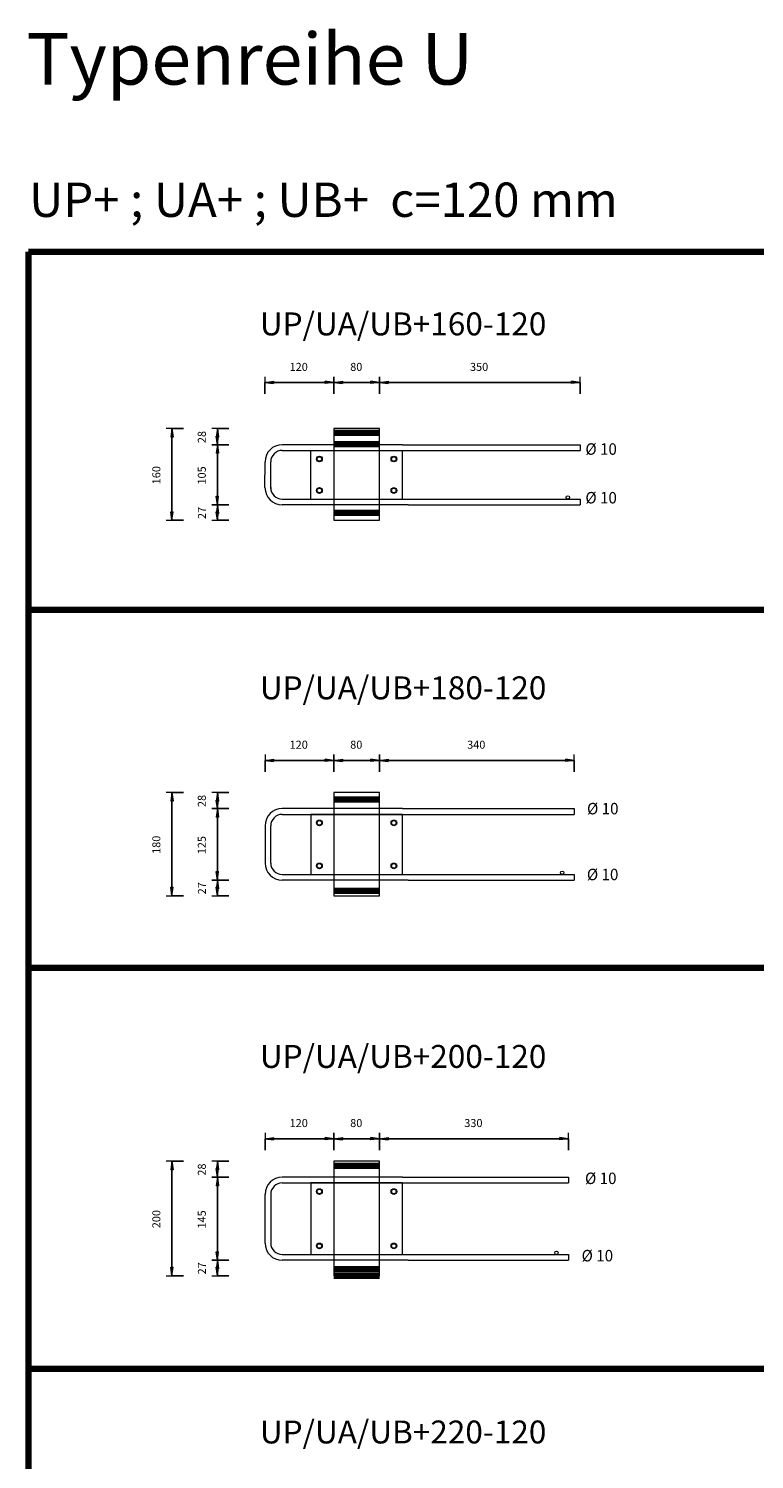
# Model space of a CAD drawing. Units: metres. Extents: x 120.1 to 143.5, y -23.7 to -1.3.
# Drawn here: x 126.3 to 127.6, y -16.3 to -13.8 of the extents above; entities that cross this region are included whole.
import ezdxf

# ---------------------------------------------------------------- set-up
doc = ezdxf.new("R2010")
doc.units = ezdxf.units.M
doc.header["$PDMODE"] = 65
doc.linetypes.add('AUSGEZOGEN', pattern=[0])
doc.linetypes.add('PUNKT2_S9', pattern=[0.07, 0.03, -0.02, 0, -0.02])
doc.layers.add('Einbauteile Kragplatten', color=252, linetype='PUNKT2_S9', lineweight=13)
doc.styles.add('ARIAL', font='ARIAL.TTF')
doc.dimstyles.new('DIMSTYLE_3', dxfattribs={"dimtxt": 0.014, "dimasz": 0.02, "dimexe": 0, "dimexo": 0, "dimgap": 0.007, "dimtad": 2, "dimdec": 0, "dimlfac": 1000, "dimrnd": 5, "dimzin": 12, "dimdsep": 46, "dimtxsty": 'ARIAL', "dimblk1": 'ALL_ML_PFEIL', "dimblk2": 'ALL_ML_PFEIL', "dimsah": 1, "dimcen": 0, "dimclrd": 7, "dimclre": 7, "dimclrt": 7, "dimadec": 0, "dimazin": 0, "dimtfac": 1, "dimtdec": 0, "dimtix": 1, "dimtmove": 2, "dimatfit": 3, "dimfxl": 0, "dimtzin": 0, "dimlwd": 0, "dimlwe": 13, "dimarcsym": 0})
doc.dimstyles.new('DIMSTYLE_5', dxfattribs={"dimtxt": 0.014, "dimasz": 0.02, "dimexe": 0, "dimexo": 0, "dimgap": 0.007, "dimtad": 2, "dimdec": 0, "dimlfac": 1000, "dimrnd": 1, "dimzin": 12, "dimdsep": 46, "dimtxsty": 'ARIAL', "dimblk1": 'ALL_ML_PFEIL', "dimblk2": 'ALL_ML_PFEIL', "dimsah": 1, "dimcen": 0, "dimclrd": 7, "dimclre": 7, "dimclrt": 7, "dimadec": 0, "dimazin": 0, "dimtfac": 1, "dimtdec": 0, "dimtix": 1, "dimtmove": 2, "dimatfit": 3, "dimfxl": 0, "dimtzin": 0, "dimlwd": 0, "dimlwe": 13, "dimarcsym": 0})
doc.dimstyles.new('DIMSTYLE_7', dxfattribs={"dimtxt": 0.014, "dimasz": 0.02, "dimexe": 0, "dimexo": 0, "dimgap": 0.007, "dimtad": 2, "dimdec": 0, "dimlfac": 1000, "dimrnd": 1, "dimzin": 12, "dimdsep": 46, "dimtxsty": 'ARIAL', "dimblk1": 'ALL_ML_PFEIL', "dimblk2": 'ALL_ML_PFEIL', "dimsah": 1, "dimcen": 0, "dimclrd": 7, "dimclre": 7, "dimclrt": 7, "dimadec": 0, "dimazin": 0, "dimtfac": 1, "dimtdec": 0, "dimtix": 1, "dimtmove": 2, "dimatfit": 3, "dimfxl": 0, "dimtvp": 1.2, "dimtzin": 0, "dimlwd": 0, "dimlwe": 13, "dimarcsym": 0})
pattern_1 = [(0, (0, 0), (0, 0.04), []), (0, (2e-18, 0.02), (0, 0.04), [])]

# ---------------------------------------------------------------- blocks, each defined once
blk = doc.blocks.new('ALL_ML_PFEIL')
at = {"color": 0, "linetype": 'ByBlock', "lineweight": -2}
for p, q in [((-1, 0), (0, 0)), ((0, 0), (-0.75, 0.1)), ((-0.75, -0.1), (-0.75, 0.1)), ((0, 0), (-0.75, -0.1)), ((0, -0.5), (0, 0.5))]:
    blk.add_line(p, q, dxfattribs=at)
blk = doc.blocks.new('*D1496')
at = {"layer": 'DEFPOINTS', "color": 7, "linetype": 'AUSGEZOGEN', "lineweight": 13, "transparency": 33554687}
for p in [(126.8108, -14.6658), (126.6152, -14.6928), (126.8184, -14.6928)]:
    blk.add_point(p, dxfattribs=at)
at = {"layer": 'Einbauteile Kragplatten', "color": 7, "linetype": 'AUSGEZOGEN', "lineweight": -2, "transparency": 33554687}
for p, q in [((126.6352, -14.6658), (126.6152, -14.6658)), ((126.6152, -14.6928), (126.6152, -14.6658)), ((126.6352, -14.6928), (126.6152, -14.6928))]:
    blk.add_line(p, q, dxfattribs=at)
at = {"layer": 'Einbauteile Kragplatten', "color": 7, "linetype": 'AUSGEZOGEN', "lineweight": 13, "transparency": 33554687, "xscale": 0.02, "yscale": 0.02, "zscale": 0.02}
for p, rotation in [((126.6152, -14.6658), 90), ((126.6152, -14.6928), 270)]:
    blk.add_blockref('ALL_ML_PFEIL', p, dxfattribs=dict(at, rotation=rotation))
at = {"layer": 'Einbauteile Kragplatten', "color": 7, "linetype": 'AUSGEZOGEN', "lineweight": 13, "transparency": 33554687, "insert": (126.5882, -14.68), "char_height": 0.014, "width": 0.028, "attachment_point": 5, "rotation": 90, "style": 'ARIAL'}
blk.add_mtext('\\A1;{27}', dxfattribs=at)
blk = doc.blocks.new('*D1497')
at = {"layer": 'DEFPOINTS', "color": 7, "linetype": 'AUSGEZOGEN', "lineweight": 13, "transparency": 33554687}
for p in [(126.8124, -14.5608), (126.6152, -14.6658), (126.8108, -14.6658)]:
    blk.add_point(p, dxfattribs=at)
at = {"layer": 'Einbauteile Kragplatten', "color": 7, "linetype": 'AUSGEZOGEN', "lineweight": -2, "transparency": 33554687}
for p, q in [((126.6352, -14.5608), (126.6152, -14.5608)), ((126.6152, -14.6658), (126.6152, -14.5608)), ((126.6352, -14.6658), (126.6152, -14.6658))]:
    blk.add_line(p, q, dxfattribs=at)
at = {"layer": 'Einbauteile Kragplatten', "color": 7, "linetype": 'AUSGEZOGEN', "lineweight": 13, "transparency": 33554687, "xscale": 0.02, "yscale": 0.02, "zscale": 0.02}
for p, rotation in [((126.6152, -14.5608), 90), ((126.6152, -14.6658), 270)]:
    blk.add_blockref('ALL_ML_PFEIL', p, dxfattribs=dict(at, rotation=rotation))
at = {"layer": 'Einbauteile Kragplatten', "color": 7, "linetype": 'AUSGEZOGEN', "lineweight": 13, "transparency": 33554687, "insert": (126.588, -14.6145), "char_height": 0.014, "width": 0.042, "attachment_point": 5, "rotation": 90, "style": 'ARIAL'}
blk.add_mtext('\\A1;{105}', dxfattribs=at)
blk = doc.blocks.new('*D1498')
at = {"layer": 'DEFPOINTS', "color": 7, "linetype": 'AUSGEZOGEN', "lineweight": 13, "transparency": 33554687}
for p in [(126.8184, -14.5328), (126.6152, -14.5608), (126.8124, -14.5608)]:
    blk.add_point(p, dxfattribs=at)
at = {"layer": 'Einbauteile Kragplatten', "color": 7, "linetype": 'AUSGEZOGEN', "lineweight": -2, "transparency": 33554687}
for p, q in [((126.6352, -14.5328), (126.6152, -14.5328)), ((126.6152, -14.5608), (126.6152, -14.5328)), ((126.6352, -14.5608), (126.6152, -14.5608))]:
    blk.add_line(p, q, dxfattribs=at)
at = {"layer": 'Einbauteile Kragplatten', "color": 7, "linetype": 'AUSGEZOGEN', "lineweight": 13, "transparency": 33554687, "xscale": 0.02, "yscale": 0.02, "zscale": 0.02}
for p, rotation in [((126.6152, -14.5328), 90), ((126.6152, -14.5608), 270)]:
    blk.add_blockref('ALL_ML_PFEIL', p, dxfattribs=dict(at, rotation=rotation))
at = {"layer": 'Einbauteile Kragplatten', "color": 7, "linetype": 'AUSGEZOGEN', "lineweight": 13, "transparency": 33554687, "insert": (126.588, -14.5475), "char_height": 0.014, "width": 0.028, "attachment_point": 5, "rotation": 90, "style": 'ARIAL'}
blk.add_mtext('\\A1;{28}', dxfattribs=at)
blk = doc.blocks.new('*D1499')
at = {"layer": 'DEFPOINTS', "color": 7, "linetype": 'AUSGEZOGEN', "lineweight": 13, "transparency": 33554687}
for p in [(126.8184, -14.5328), (126.5358, -14.6928), (126.8184, -14.6928)]:
    blk.add_point(p, dxfattribs=at)
at = {"layer": 'Einbauteile Kragplatten', "color": 7, "linetype": 'AUSGEZOGEN', "lineweight": -2, "transparency": 33554687}
for p, q in [((126.5558, -14.5328), (126.5358, -14.5328)), ((126.5358, -14.6928), (126.5358, -14.5328)), ((126.5558, -14.6928), (126.5358, -14.6928))]:
    blk.add_line(p, q, dxfattribs=at)
at = {"layer": 'Einbauteile Kragplatten', "color": 7, "linetype": 'AUSGEZOGEN', "lineweight": 13, "transparency": 33554687, "xscale": 0.02, "yscale": 0.02, "zscale": 0.02}
for p, rotation in [((126.5358, -14.5328), 90), ((126.5358, -14.6928), 270)]:
    blk.add_blockref('ALL_ML_PFEIL', p, dxfattribs=dict(at, rotation=rotation))
at = {"layer": 'Einbauteile Kragplatten', "color": 7, "linetype": 'AUSGEZOGEN', "lineweight": 13, "transparency": 33554687, "insert": (126.5086, -14.614), "char_height": 0.014, "width": 0.042, "attachment_point": 5, "rotation": 90, "style": 'ARIAL'}
blk.add_mtext('\\A1;{160}', dxfattribs=at)
blk = doc.blocks.new('*D1531')
at = {"layer": 'DEFPOINTS', "color": 7, "linetype": 'AUSGEZOGEN', "lineweight": 13, "transparency": 33554687}
for p in [(126.7991, -15.3212), (126.6152, -15.3482), (126.8184, -15.3482)]:
    blk.add_point(p, dxfattribs=at)
at = {"layer": 'Einbauteile Kragplatten', "color": 7, "linetype": 'AUSGEZOGEN', "lineweight": -2, "transparency": 33554687}
for p, q in [((126.6352, -15.3212), (126.6152, -15.3212)), ((126.6152, -15.3482), (126.6152, -15.3212)), ((126.6352, -15.3482), (126.6152, -15.3482))]:
    blk.add_line(p, q, dxfattribs=at)
at = {"layer": 'Einbauteile Kragplatten', "color": 7, "linetype": 'AUSGEZOGEN', "lineweight": 13, "transparency": 33554687, "xscale": 0.02, "yscale": 0.02, "zscale": 0.02}
for p, rotation in [((126.6152, -15.3212), 90), ((126.6152, -15.3482), 270)]:
    blk.add_blockref('ALL_ML_PFEIL', p, dxfattribs=dict(at, rotation=rotation))
at = {"layer": 'Einbauteile Kragplatten', "color": 7, "linetype": 'AUSGEZOGEN', "lineweight": 13, "transparency": 33554687, "insert": (126.5882, -15.3353), "char_height": 0.014, "width": 0.028, "attachment_point": 5, "rotation": 90, "style": 'ARIAL'}
blk.add_mtext('\\A1;{27}', dxfattribs=at)
blk = doc.blocks.new('*D1532')
at = {"layer": 'DEFPOINTS', "color": 7, "linetype": 'AUSGEZOGEN', "lineweight": 13, "transparency": 33554687}
for p in [(126.8184, -15.1962), (126.6152, -15.3212), (126.7991, -15.3212)]:
    blk.add_point(p, dxfattribs=at)
at = {"layer": 'Einbauteile Kragplatten', "color": 7, "linetype": 'AUSGEZOGEN', "lineweight": -2, "transparency": 33554687}
for p, q in [((126.6352, -15.1962), (126.6152, -15.1962)), ((126.6152, -15.3212), (126.6152, -15.1962)), ((126.6352, -15.3212), (126.6152, -15.3212))]:
    blk.add_line(p, q, dxfattribs=at)
at = {"layer": 'Einbauteile Kragplatten', "color": 7, "linetype": 'AUSGEZOGEN', "lineweight": 13, "transparency": 33554687, "xscale": 0.02, "yscale": 0.02, "zscale": 0.02}
for p, rotation in [((126.6152, -15.1962), 90), ((126.6152, -15.3212), 270)]:
    blk.add_blockref('ALL_ML_PFEIL', p, dxfattribs=dict(at, rotation=rotation))
at = {"layer": 'Einbauteile Kragplatten', "color": 7, "linetype": 'AUSGEZOGEN', "lineweight": 13, "transparency": 33554687, "insert": (126.588, -15.2599), "char_height": 0.014, "width": 0.042, "attachment_point": 5, "rotation": 90, "style": 'ARIAL'}
blk.add_mtext('\\A1;{125}', dxfattribs=at)
blk = doc.blocks.new('*D1533')
at = {"layer": 'DEFPOINTS', "color": 7, "linetype": 'AUSGEZOGEN', "lineweight": 13, "transparency": 33554687}
for p in [(126.8184, -15.1682), (126.6152, -15.1962), (126.8184, -15.1962)]:
    blk.add_point(p, dxfattribs=at)
at = {"layer": 'Einbauteile Kragplatten', "color": 7, "linetype": 'AUSGEZOGEN', "lineweight": -2, "transparency": 33554687}
for p, q in [((126.6352, -15.1682), (126.6152, -15.1682)), ((126.6152, -15.1962), (126.6152, -15.1682)), ((126.6352, -15.1962), (126.6152, -15.1962))]:
    blk.add_line(p, q, dxfattribs=at)
at = {"layer": 'Einbauteile Kragplatten', "color": 7, "linetype": 'AUSGEZOGEN', "lineweight": 13, "transparency": 33554687, "xscale": 0.02, "yscale": 0.02, "zscale": 0.02}
for p, rotation in [((126.6152, -15.1682), 90), ((126.6152, -15.1962), 270)]:
    blk.add_blockref('ALL_ML_PFEIL', p, dxfattribs=dict(at, rotation=rotation))
at = {"layer": 'Einbauteile Kragplatten', "color": 7, "linetype": 'AUSGEZOGEN', "lineweight": 13, "transparency": 33554687, "insert": (126.588, -15.1828), "char_height": 0.014, "width": 0.028, "attachment_point": 5, "rotation": 90, "style": 'ARIAL'}
blk.add_mtext('\\A1;{28}', dxfattribs=at)
blk = doc.blocks.new('*D1534')
at = {"layer": 'DEFPOINTS', "color": 7, "linetype": 'AUSGEZOGEN', "lineweight": 13, "transparency": 33554687}
for p in [(126.8184, -15.1682), (126.5358, -15.3482), (126.8184, -15.3482)]:
    blk.add_point(p, dxfattribs=at)
at = {"layer": 'Einbauteile Kragplatten', "color": 7, "linetype": 'AUSGEZOGEN', "lineweight": -2, "transparency": 33554687}
for p, q in [((126.5558, -15.1682), (126.5358, -15.1682)), ((126.5358, -15.3482), (126.5358, -15.1682)), ((126.5558, -15.3482), (126.5358, -15.3482))]:
    blk.add_line(p, q, dxfattribs=at)
at = {"layer": 'Einbauteile Kragplatten', "color": 7, "linetype": 'AUSGEZOGEN', "lineweight": 13, "transparency": 33554687, "xscale": 0.02, "yscale": 0.02, "zscale": 0.02}
for p, rotation in [((126.5358, -15.1682), 90), ((126.5358, -15.3482), 270)]:
    blk.add_blockref('ALL_ML_PFEIL', p, dxfattribs=dict(at, rotation=rotation))
at = {"layer": 'Einbauteile Kragplatten', "color": 7, "linetype": 'AUSGEZOGEN', "lineweight": 13, "transparency": 33554687, "insert": (126.5086, -15.2593), "char_height": 0.014, "width": 0.042, "attachment_point": 5, "rotation": 90, "style": 'ARIAL'}
blk.add_mtext('\\A1;{180}', dxfattribs=at)
blk = doc.blocks.new('*D1539')
at = {"layer": 'DEFPOINTS', "color": 7, "linetype": 'AUSGEZOGEN', "lineweight": 13, "transparency": 33554687}
for p in [(126.8069, -15.9847), (126.6152, -16.0117), (126.8184, -16.0117)]:
    blk.add_point(p, dxfattribs=at)
at = {"layer": 'Einbauteile Kragplatten', "color": 7, "linetype": 'AUSGEZOGEN', "lineweight": -2, "transparency": 33554687}
for p, q in [((126.6352, -15.9847), (126.6152, -15.9847)), ((126.6152, -16.0117), (126.6152, -15.9847)), ((126.6352, -16.0117), (126.6152, -16.0117))]:
    blk.add_line(p, q, dxfattribs=at)
at = {"layer": 'Einbauteile Kragplatten', "color": 7, "linetype": 'AUSGEZOGEN', "lineweight": 13, "transparency": 33554687, "xscale": 0.02, "yscale": 0.02, "zscale": 0.02}
for p, rotation in [((126.6152, -15.9847), 90), ((126.6152, -16.0117), 270)]:
    blk.add_blockref('ALL_ML_PFEIL', p, dxfattribs=dict(at, rotation=rotation))
at = {"layer": 'Einbauteile Kragplatten', "color": 7, "linetype": 'AUSGEZOGEN', "lineweight": 13, "transparency": 33554687, "insert": (126.5882, -15.9988), "char_height": 0.014, "width": 0.028, "attachment_point": 5, "rotation": 90, "style": 'ARIAL'}
blk.add_mtext('\\A1;{27}', dxfattribs=at)
blk = doc.blocks.new('*D1540')
at = {"layer": 'DEFPOINTS', "color": 7, "linetype": 'AUSGEZOGEN', "lineweight": 13, "transparency": 33554687}
for p in [(126.8184, -15.8397), (126.6152, -15.9847), (126.8069, -15.9847)]:
    blk.add_point(p, dxfattribs=at)
at = {"layer": 'Einbauteile Kragplatten', "color": 7, "linetype": 'AUSGEZOGEN', "lineweight": -2, "transparency": 33554687}
for p, q in [((126.6352, -15.8397), (126.6152, -15.8397)), ((126.6152, -15.9847), (126.6152, -15.8397)), ((126.6352, -15.9847), (126.6152, -15.9847))]:
    blk.add_line(p, q, dxfattribs=at)
at = {"layer": 'Einbauteile Kragplatten', "color": 7, "linetype": 'AUSGEZOGEN', "lineweight": 13, "transparency": 33554687, "xscale": 0.02, "yscale": 0.02, "zscale": 0.02}
for p, rotation in [((126.6152, -15.8397), 90), ((126.6152, -15.9847), 270)]:
    blk.add_blockref('ALL_ML_PFEIL', p, dxfattribs=dict(at, rotation=rotation))
at = {"layer": 'Einbauteile Kragplatten', "color": 7, "linetype": 'AUSGEZOGEN', "lineweight": 13, "transparency": 33554687, "insert": (126.588, -15.9134), "char_height": 0.014, "width": 0.042, "attachment_point": 5, "rotation": 90, "style": 'ARIAL'}
blk.add_mtext('\\A1;{145}', dxfattribs=at)
blk = doc.blocks.new('*D1541')
at = {"layer": 'DEFPOINTS', "color": 7, "linetype": 'AUSGEZOGEN', "lineweight": 13, "transparency": 33554687}
for p in [(126.8184, -15.8117), (126.6152, -15.8397), (126.8184, -15.8397)]:
    blk.add_point(p, dxfattribs=at)
at = {"layer": 'Einbauteile Kragplatten', "color": 7, "linetype": 'AUSGEZOGEN', "lineweight": -2, "transparency": 33554687}
for p, q in [((126.6352, -15.8117), (126.6152, -15.8117)), ((126.6152, -15.8397), (126.6152, -15.8117)), ((126.6352, -15.8397), (126.6152, -15.8397))]:
    blk.add_line(p, q, dxfattribs=at)
at = {"layer": 'Einbauteile Kragplatten', "color": 7, "linetype": 'AUSGEZOGEN', "lineweight": 13, "transparency": 33554687, "xscale": 0.02, "yscale": 0.02, "zscale": 0.02}
for p, rotation in [((126.6152, -15.8117), 90), ((126.6152, -15.8397), 270)]:
    blk.add_blockref('ALL_ML_PFEIL', p, dxfattribs=dict(at, rotation=rotation))
at = {"layer": 'Einbauteile Kragplatten', "color": 7, "linetype": 'AUSGEZOGEN', "lineweight": 13, "transparency": 33554687, "insert": (126.588, -15.8263), "char_height": 0.014, "width": 0.028, "attachment_point": 5, "rotation": 90, "style": 'ARIAL'}
blk.add_mtext('\\A1;{28}', dxfattribs=at)
blk = doc.blocks.new('*D1542')
at = {"layer": 'DEFPOINTS', "color": 7, "linetype": 'AUSGEZOGEN', "lineweight": 13, "transparency": 33554687}
for p in [(126.8184, -15.8117), (126.5358, -16.0117), (126.8184, -16.0117)]:
    blk.add_point(p, dxfattribs=at)
at = {"layer": 'Einbauteile Kragplatten', "color": 7, "linetype": 'AUSGEZOGEN', "lineweight": -2, "transparency": 33554687}
for p, q in [((126.5558, -15.8117), (126.5358, -15.8117)), ((126.5358, -16.0117), (126.5358, -15.8117)), ((126.5558, -16.0117), (126.5358, -16.0117))]:
    blk.add_line(p, q, dxfattribs=at)
at = {"layer": 'Einbauteile Kragplatten', "color": 7, "linetype": 'AUSGEZOGEN', "lineweight": 13, "transparency": 33554687, "xscale": 0.02, "yscale": 0.02, "zscale": 0.02}
for p, rotation in [((126.5358, -15.8117), 90), ((126.5358, -16.0117), 270)]:
    blk.add_blockref('ALL_ML_PFEIL', p, dxfattribs=dict(at, rotation=rotation))
at = {"layer": 'Einbauteile Kragplatten', "color": 7, "linetype": 'AUSGEZOGEN', "lineweight": 13, "transparency": 33554687, "insert": (126.5086, -15.9128), "char_height": 0.014, "width": 0.042, "attachment_point": 5, "rotation": 90, "style": 'ARIAL'}
blk.add_mtext('\\A1;{200}', dxfattribs=at)
blk = doc.blocks.new('*D1611')
at = {"layer": 'DEFPOINTS', "color": 7, "linetype": 'AUSGEZOGEN', "lineweight": 13, "transparency": 33554687}
for p in [(126.6983, -14.4522), (126.8184, -14.5328), (126.6983, -14.6358)]:
    blk.add_point(p, dxfattribs=at)
at = {"layer": 'Einbauteile Kragplatten', "color": 7, "linetype": 'AUSGEZOGEN', "lineweight": -2, "transparency": 33554687}
for p, q in [((126.6983, -14.4722), (126.6983, -14.4522)), ((126.6983, -14.4522), (126.8184, -14.4522)), ((126.8184, -14.4722), (126.8184, -14.4522))]:
    blk.add_line(p, q, dxfattribs=at)
at = {"layer": 'Einbauteile Kragplatten', "color": 7, "linetype": 'AUSGEZOGEN', "lineweight": 13, "transparency": 33554687, "xscale": 0.02, "yscale": 0.02, "zscale": 0.02, "rotation": 180}
blk.add_blockref('ALL_ML_PFEIL', (126.6983, -14.4522), dxfattribs=at)
at = {"layer": 'Einbauteile Kragplatten', "color": 7, "linetype": 'AUSGEZOGEN', "lineweight": 13, "transparency": 33554687, "xscale": 0.02, "yscale": 0.02, "zscale": 0.02}
blk.add_blockref('ALL_ML_PFEIL', (126.8184, -14.4522), dxfattribs=at)
at = {"layer": 'Einbauteile Kragplatten', "color": 7, "linetype": 'AUSGEZOGEN', "lineweight": 13, "transparency": 33554687, "insert": (126.7572, -14.425), "char_height": 0.014, "width": 0.042, "attachment_point": 5, "style": 'ARIAL'}
blk.add_mtext('\\A1;{120}', dxfattribs=at)
blk = doc.blocks.new('*D1612')
at = {"layer": 'DEFPOINTS', "color": 7, "linetype": 'AUSGEZOGEN', "lineweight": 13, "transparency": 33554687}
for p in [(126.8184, -14.4522), (126.8184, -14.5328), (126.8984, -14.5328)]:
    blk.add_point(p, dxfattribs=at)
at = {"layer": 'Einbauteile Kragplatten', "color": 7, "linetype": 'AUSGEZOGEN', "lineweight": -2, "transparency": 33554687}
for p, q in [((126.8184, -14.4722), (126.8184, -14.4522)), ((126.8184, -14.4522), (126.8984, -14.4522)), ((126.8984, -14.4722), (126.8984, -14.4522))]:
    blk.add_line(p, q, dxfattribs=at)
at = {"layer": 'Einbauteile Kragplatten', "color": 7, "linetype": 'AUSGEZOGEN', "lineweight": 13, "transparency": 33554687, "xscale": 0.02, "yscale": 0.02, "zscale": 0.02, "rotation": 180}
blk.add_blockref('ALL_ML_PFEIL', (126.8184, -14.4522), dxfattribs=at)
at = {"layer": 'Einbauteile Kragplatten', "color": 7, "linetype": 'AUSGEZOGEN', "lineweight": 13, "transparency": 33554687, "xscale": 0.02, "yscale": 0.02, "zscale": 0.02}
blk.add_blockref('ALL_ML_PFEIL', (126.8984, -14.4522), dxfattribs=at)
at = {"layer": 'Einbauteile Kragplatten', "color": 7, "linetype": 'AUSGEZOGEN', "lineweight": 13, "transparency": 33554687, "insert": (126.8577, -14.425), "char_height": 0.014, "width": 0.028, "attachment_point": 5, "style": 'ARIAL'}
blk.add_mtext('\\A1;{80}', dxfattribs=at)
blk = doc.blocks.new('*D1613')
at = {"layer": 'DEFPOINTS', "color": 7, "linetype": 'AUSGEZOGEN', "lineweight": 13, "transparency": 33554687}
for p in [(126.8984, -14.4522), (126.8984, -14.5328), (127.2484, -14.5608)]:
    blk.add_point(p, dxfattribs=at)
at = {"layer": 'Einbauteile Kragplatten', "color": 7, "linetype": 'AUSGEZOGEN', "lineweight": -2, "transparency": 33554687}
for p, q in [((126.8984, -14.4722), (126.8984, -14.4522)), ((126.8984, -14.4522), (127.2484, -14.4522)), ((127.2484, -14.4722), (127.2484, -14.4522))]:
    blk.add_line(p, q, dxfattribs=at)
at = {"layer": 'Einbauteile Kragplatten', "color": 7, "linetype": 'AUSGEZOGEN', "lineweight": 13, "transparency": 33554687, "xscale": 0.02, "yscale": 0.02, "zscale": 0.02, "rotation": 180}
blk.add_blockref('ALL_ML_PFEIL', (126.8984, -14.4522), dxfattribs=at)
at = {"layer": 'Einbauteile Kragplatten', "color": 7, "linetype": 'AUSGEZOGEN', "lineweight": 13, "transparency": 33554687, "xscale": 0.02, "yscale": 0.02, "zscale": 0.02}
blk.add_blockref('ALL_ML_PFEIL', (127.2484, -14.4522), dxfattribs=at)
at = {"layer": 'Einbauteile Kragplatten', "color": 7, "linetype": 'AUSGEZOGEN', "lineweight": 13, "transparency": 33554687, "insert": (127.0722, -14.425), "char_height": 0.014, "width": 0.042, "attachment_point": 5, "style": 'ARIAL'}
blk.add_mtext('\\A1;{350}', dxfattribs=at)
blk = doc.blocks.new('*D1614')
at = {"layer": 'DEFPOINTS', "color": 7, "linetype": 'AUSGEZOGEN', "lineweight": 13, "transparency": 33554687}
for p in [(126.6984, -15.1119), (126.8184, -15.1836), (126.6984, -15.2475)]:
    blk.add_point(p, dxfattribs=at)
at = {"layer": 'Einbauteile Kragplatten', "color": 7, "linetype": 'AUSGEZOGEN', "lineweight": -2, "transparency": 33554687}
for p, q in [((126.6984, -15.1319), (126.6984, -15.1119)), ((126.6984, -15.1119), (126.8184, -15.1119)), ((126.8184, -15.1319), (126.8184, -15.1119))]:
    blk.add_line(p, q, dxfattribs=at)
at = {"layer": 'Einbauteile Kragplatten', "color": 7, "linetype": 'AUSGEZOGEN', "lineweight": 13, "transparency": 33554687, "xscale": 0.02, "yscale": 0.02, "zscale": 0.02, "rotation": 180}
blk.add_blockref('ALL_ML_PFEIL', (126.6984, -15.1119), dxfattribs=at)
at = {"layer": 'Einbauteile Kragplatten', "color": 7, "linetype": 'AUSGEZOGEN', "lineweight": 13, "transparency": 33554687, "xscale": 0.02, "yscale": 0.02, "zscale": 0.02}
blk.add_blockref('ALL_ML_PFEIL', (126.8184, -15.1119), dxfattribs=at)
at = {"layer": 'Einbauteile Kragplatten', "color": 7, "linetype": 'AUSGEZOGEN', "lineweight": 13, "transparency": 33554687, "insert": (126.7572, -15.0846), "char_height": 0.014, "width": 0.042, "attachment_point": 5, "style": 'ARIAL'}
blk.add_mtext('\\A1;{120}', dxfattribs=at)
blk = doc.blocks.new('*D1615')
at = {"layer": 'DEFPOINTS', "color": 7, "linetype": 'AUSGEZOGEN', "lineweight": 13, "transparency": 33554687}
for p in [(126.8184, -15.1119), (126.8184, -15.1836), (126.8984, -15.1682)]:
    blk.add_point(p, dxfattribs=at)
at = {"layer": 'Einbauteile Kragplatten', "color": 7, "linetype": 'AUSGEZOGEN', "lineweight": -2, "transparency": 33554687}
for p, q in [((126.8184, -15.1319), (126.8184, -15.1119)), ((126.8184, -15.1119), (126.8984, -15.1119)), ((126.8984, -15.1319), (126.8984, -15.1119))]:
    blk.add_line(p, q, dxfattribs=at)
at = {"layer": 'Einbauteile Kragplatten', "color": 7, "linetype": 'AUSGEZOGEN', "lineweight": 13, "transparency": 33554687, "xscale": 0.02, "yscale": 0.02, "zscale": 0.02, "rotation": 180}
blk.add_blockref('ALL_ML_PFEIL', (126.8184, -15.1119), dxfattribs=at)
at = {"layer": 'Einbauteile Kragplatten', "color": 7, "linetype": 'AUSGEZOGEN', "lineweight": 13, "transparency": 33554687, "xscale": 0.02, "yscale": 0.02, "zscale": 0.02}
blk.add_blockref('ALL_ML_PFEIL', (126.8984, -15.1119), dxfattribs=at)
at = {"layer": 'Einbauteile Kragplatten', "color": 7, "linetype": 'AUSGEZOGEN', "lineweight": 13, "transparency": 33554687, "insert": (126.8577, -15.0846), "char_height": 0.014, "width": 0.028, "attachment_point": 5, "style": 'ARIAL'}
blk.add_mtext('\\A1;{80}', dxfattribs=at)
blk = doc.blocks.new('*D1616')
at = {"layer": 'DEFPOINTS', "color": 7, "linetype": 'AUSGEZOGEN', "lineweight": 13, "transparency": 33554687}
for p in [(126.8984, -15.1119), (126.8984, -15.1682), (127.2384, -15.1962)]:
    blk.add_point(p, dxfattribs=at)
at = {"layer": 'Einbauteile Kragplatten', "color": 7, "linetype": 'AUSGEZOGEN', "lineweight": -2, "transparency": 33554687}
for p, q in [((126.8984, -15.1319), (126.8984, -15.1119)), ((126.8984, -15.1119), (127.2384, -15.1119)), ((127.2384, -15.1319), (127.2384, -15.1119))]:
    blk.add_line(p, q, dxfattribs=at)
at = {"layer": 'Einbauteile Kragplatten', "color": 7, "linetype": 'AUSGEZOGEN', "lineweight": 13, "transparency": 33554687, "xscale": 0.02, "yscale": 0.02, "zscale": 0.02, "rotation": 180}
blk.add_blockref('ALL_ML_PFEIL', (126.8984, -15.1119), dxfattribs=at)
at = {"layer": 'Einbauteile Kragplatten', "color": 7, "linetype": 'AUSGEZOGEN', "lineweight": 13, "transparency": 33554687, "xscale": 0.02, "yscale": 0.02, "zscale": 0.02}
blk.add_blockref('ALL_ML_PFEIL', (127.2384, -15.1119), dxfattribs=at)
at = {"layer": 'Einbauteile Kragplatten', "color": 7, "linetype": 'AUSGEZOGEN', "lineweight": 13, "transparency": 33554687, "insert": (127.0672, -15.0846), "char_height": 0.014, "width": 0.042, "attachment_point": 5, "style": 'ARIAL'}
blk.add_mtext('\\A1;{340}', dxfattribs=at)
blk = doc.blocks.new('*D1617')
at = {"layer": 'DEFPOINTS', "color": 7, "linetype": 'AUSGEZOGEN', "lineweight": 13, "transparency": 33554687}
for p in [(126.6984, -15.7724), (126.8184, -15.8117), (126.6984, -15.8697)]:
    blk.add_point(p, dxfattribs=at)
at = {"layer": 'Einbauteile Kragplatten', "color": 7, "linetype": 'AUSGEZOGEN', "lineweight": -2, "transparency": 33554687}
for p, q in [((126.6984, -15.7924), (126.6984, -15.7724)), ((126.6984, -15.7724), (126.8184, -15.7724)), ((126.8184, -15.7924), (126.8184, -15.7724))]:
    blk.add_line(p, q, dxfattribs=at)
at = {"layer": 'Einbauteile Kragplatten', "color": 7, "linetype": 'AUSGEZOGEN', "lineweight": 13, "transparency": 33554687, "xscale": 0.02, "yscale": 0.02, "zscale": 0.02, "rotation": 180}
blk.add_blockref('ALL_ML_PFEIL', (126.6984, -15.7724), dxfattribs=at)
at = {"layer": 'Einbauteile Kragplatten', "color": 7, "linetype": 'AUSGEZOGEN', "lineweight": 13, "transparency": 33554687, "xscale": 0.02, "yscale": 0.02, "zscale": 0.02}
blk.add_blockref('ALL_ML_PFEIL', (126.8184, -15.7724), dxfattribs=at)
at = {"layer": 'Einbauteile Kragplatten', "color": 7, "linetype": 'AUSGEZOGEN', "lineweight": 13, "transparency": 33554687, "insert": (126.7572, -15.7451), "char_height": 0.014, "width": 0.042, "attachment_point": 5, "style": 'ARIAL'}
blk.add_mtext('\\A1;{120}', dxfattribs=at)
blk = doc.blocks.new('*D1618')
at = {"layer": 'DEFPOINTS', "color": 7, "linetype": 'AUSGEZOGEN', "lineweight": 13, "transparency": 33554687}
for p in [(126.8184, -15.7724), (126.8184, -15.8117), (126.8984, -15.8117)]:
    blk.add_point(p, dxfattribs=at)
at = {"layer": 'Einbauteile Kragplatten', "color": 7, "linetype": 'AUSGEZOGEN', "lineweight": -2, "transparency": 33554687}
for p, q in [((126.8184, -15.7924), (126.8184, -15.7724)), ((126.8184, -15.7724), (126.8984, -15.7724)), ((126.8984, -15.7924), (126.8984, -15.7724))]:
    blk.add_line(p, q, dxfattribs=at)
at = {"layer": 'Einbauteile Kragplatten', "color": 7, "linetype": 'AUSGEZOGEN', "lineweight": 13, "transparency": 33554687, "xscale": 0.02, "yscale": 0.02, "zscale": 0.02, "rotation": 180}
blk.add_blockref('ALL_ML_PFEIL', (126.8184, -15.7724), dxfattribs=at)
at = {"layer": 'Einbauteile Kragplatten', "color": 7, "linetype": 'AUSGEZOGEN', "lineweight": 13, "transparency": 33554687, "xscale": 0.02, "yscale": 0.02, "zscale": 0.02}
blk.add_blockref('ALL_ML_PFEIL', (126.8984, -15.7724), dxfattribs=at)
at = {"layer": 'Einbauteile Kragplatten', "color": 7, "linetype": 'AUSGEZOGEN', "lineweight": 13, "transparency": 33554687, "insert": (126.8577, -15.7451), "char_height": 0.014, "width": 0.028, "attachment_point": 5, "style": 'ARIAL'}
blk.add_mtext('\\A1;{80}', dxfattribs=at)
blk = doc.blocks.new('*D1619')
at = {"layer": 'DEFPOINTS', "color": 7, "linetype": 'AUSGEZOGEN', "lineweight": 13, "transparency": 33554687}
for p in [(126.8984, -15.7724), (126.8984, -15.8117), (127.2284, -15.8397)]:
    blk.add_point(p, dxfattribs=at)
at = {"layer": 'Einbauteile Kragplatten', "color": 7, "linetype": 'AUSGEZOGEN', "lineweight": -2, "transparency": 33554687}
for p, q in [((126.8984, -15.7924), (126.8984, -15.7724)), ((126.8984, -15.7724), (127.2284, -15.7724)), ((127.2284, -15.7924), (127.2284, -15.7724))]:
    blk.add_line(p, q, dxfattribs=at)
at = {"layer": 'Einbauteile Kragplatten', "color": 7, "linetype": 'AUSGEZOGEN', "lineweight": 13, "transparency": 33554687, "xscale": 0.02, "yscale": 0.02, "zscale": 0.02, "rotation": 180}
blk.add_blockref('ALL_ML_PFEIL', (126.8984, -15.7724), dxfattribs=at)
at = {"layer": 'Einbauteile Kragplatten', "color": 7, "linetype": 'AUSGEZOGEN', "lineweight": 13, "transparency": 33554687, "xscale": 0.02, "yscale": 0.02, "zscale": 0.02}
blk.add_blockref('ALL_ML_PFEIL', (127.2284, -15.7724), dxfattribs=at)
at = {"layer": 'Einbauteile Kragplatten', "color": 7, "linetype": 'AUSGEZOGEN', "lineweight": 13, "transparency": 33554687, "insert": (127.0622, -15.7451), "char_height": 0.014, "width": 0.042, "attachment_point": 5, "style": 'ARIAL'}
blk.add_mtext('\\A1;{330}', dxfattribs=at)

msp = doc.modelspace()

# ---------------------------------------------------------------- hatches: boundary and pattern name
at = {"layer": 'Einbauteile Kragplatten', "linetype": 'AUSGEZOGEN', "lineweight": 200, "transparency": 33554687}
h = msp.add_hatch(dxfattribs=at)
h.set_pattern_fill('SCHRAFFUR_21', scale=0.02, style=0, pattern_type=2)
h.set_pattern_definition(pattern_1)
h.paths.add_polyline_path([(126.89836, -14.53282), (126.81836, -14.53282), (126.81836, -14.56082), (126.89836, -14.56082)], flags=0)
h = msp.add_hatch(dxfattribs=at)
h.set_pattern_fill('SCHRAFFUR_21', scale=0.02, style=0, pattern_type=2)
h.set_pattern_definition(pattern_1)
h.paths.add_polyline_path([(126.81836, -14.69282), (126.89836, -14.69282), (126.89836, -14.66582), (126.81836, -14.66582)], flags=0)
h = msp.add_hatch(dxfattribs=at)
h.set_pattern_fill('SCHRAFFUR_21', scale=0.02, style=0, pattern_type=2)
h.set_pattern_definition(pattern_1)
h.paths.add_polyline_path([(126.89836, -15.16816), (126.81836, -15.16816), (126.81836, -15.19616), (126.89836, -15.19616)], flags=0)
h = msp.add_hatch(dxfattribs=at)
h.set_pattern_fill('SCHRAFFUR_21', scale=0.02, style=0, pattern_type=2)
h.set_pattern_definition(pattern_1)
h.paths.add_polyline_path([(126.81836, -15.34816), (126.89836, -15.34816), (126.89836, -15.32116), (126.81836, -15.32116)], flags=0)
h = msp.add_hatch(dxfattribs=at)
h.set_pattern_fill('SCHRAFFUR_21', scale=0.02, style=0, pattern_type=2)
h.set_pattern_definition(pattern_1)
h.paths.add_polyline_path([(126.89836, -15.81166), (126.81836, -15.81166), (126.81836, -15.83966), (126.89836, -15.83966)], flags=0)
h = msp.add_hatch(dxfattribs=at)
h.set_pattern_fill('SCHRAFFUR_21', scale=0.02, style=0, pattern_type=2)
h.set_pattern_definition(pattern_1)
h.paths.add_polyline_path([(126.89836, -15.98466), (126.81836, -15.98466), (126.81836, -16.00966), (126.89836, -16.00966)], flags=0)

# ---------------------------------------------------------------- linework, layer by layer
at = {"layer": 'Einbauteile Kragplatten', "color": 5, "linetype": 'AUSGEZOGEN', "lineweight": 200, "transparency": 33554687}
for p, q in [((126.28556, -14.22391), (130.39599, -14.22391)), ((126.28556, -14.22391), (126.28556, -18.83894)), ((126.28556, -14.84891), (130.39599, -14.84891)), ((126.28556, -15.47391), (130.39599, -15.47391)), ((126.28556, -16.17391), (130.39599, -16.17391))]:
    msp.add_line(p, q, dxfattribs=at)
at = {"layer": 'Einbauteile Kragplatten', "color": 7, "linetype": 'AUSGEZOGEN', "lineweight": 13, "transparency": 33554687}
for p, q in [((126.81836, -14.53282), (126.81836, -14.69282)), ((126.89836, -14.53282), (126.81836, -14.53282)), ((126.89836, -14.69282), (126.89836, -14.53282)), ((127.24836, -14.56082), (127.24836, -14.57082)), ((126.69832, -14.63582), (126.69836, -14.59082)), ((127.24836, -14.65582), (127.24836, -14.66582)), ((126.81836, -14.69282), (126.89836, -14.69282)), ((126.89836, -15.16816), (126.81836, -15.16816)), ((126.81836, -15.16816), (126.81836, -15.34816)), ((126.89836, -15.34816), (126.89836, -15.16816)), ((127.23836, -15.19616), (127.23836, -15.20616)), ((127.23836, -15.31116), (127.23836, -15.32116)), ((126.81836, -15.34816), (126.89836, -15.34816)), ((126.89836, -15.81166), (126.81836, -15.81166)), ((126.81836, -15.81166), (126.81836, -16.01166)), ((126.89836, -16.01166), (126.89836, -15.81166)), ((127.22836, -15.83966), (127.22836, -15.84966)), ((127.22836, -15.97466), (127.22836, -15.98466)), ((126.81836, -16.00966), (126.89836, -16.00966))]:
    msp.add_line(p, q, dxfattribs=at)
at = {"layer": 'Einbauteile Kragplatten', "color": 59, "linetype": 'AUSGEZOGEN', "lineweight": 13, "transparency": 33554687}
for p, q in [((126.77836, -14.56082), (126.72836, -14.56082)), ((126.93836, -14.56082), (126.77836, -14.56082)), ((126.93836, -14.56082), (127.24836, -14.56082)), ((126.72836, -14.57082), (127.24836, -14.57082)), ((126.77836, -14.57082), (126.93836, -14.57082)), ((126.77836, -14.65582), (126.77836, -14.57082)), ((126.93836, -14.65582), (126.93836, -14.57082)), ((126.70836, -14.6371), (126.70836, -14.59082)), ((126.70836, -14.63582), (126.70836, -14.59582)), ((126.72832, -14.65582), (127.24836, -14.65582)), ((126.77836, -14.65582), (126.93836, -14.65582)), ((126.78836, -14.66582), (126.72832, -14.66582)), ((126.94836, -14.66582), (126.78836, -14.66582)), ((126.94836, -14.66582), (127.24836, -14.66582)), ((126.77836, -15.19616), (126.72836, -15.19616)), ((126.72836, -15.20616), (127.23836, -15.20616)), ((126.93836, -15.19616), (126.77836, -15.19616)), ((126.93836, -15.20616), (126.77836, -15.20616)), ((126.77836, -15.20616), (126.77836, -15.31116)), ((126.77836, -15.20616), (126.93836, -15.20616)), ((126.93836, -15.19616), (127.23836, -15.19616)), ((126.93836, -15.31116), (126.93836, -15.20616)), ((126.69836, -15.22616), (126.69836, -15.29116)), ((126.70836, -15.28616), (126.70836, -15.22616)), ((126.70836, -15.29116), (126.70836, -15.23116)), ((126.72836, -15.31116), (127.23836, -15.31116)), ((126.77836, -15.31116), (126.93836, -15.31116)), ((126.77836, -15.31116), (126.93836, -15.31116)), ((126.78836, -15.32116), (126.72836, -15.32116)), ((126.94836, -15.32116), (126.78836, -15.32116)), ((126.94836, -15.32116), (127.23836, -15.32116)), ((126.77836, -15.83966), (126.72836, -15.83966)), ((126.72836, -15.84966), (127.22836, -15.84966)), ((126.93836, -15.83966), (126.77836, -15.83966)), ((126.77836, -15.84966), (126.93836, -15.84966)), ((126.93836, -15.84966), (126.77836, -15.84966)), ((126.77836, -15.84966), (126.77836, -15.97466)), ((126.77836, -15.84966), (126.93836, -15.84966)), ((126.93836, -15.83966), (127.22836, -15.83966)), ((126.93836, -15.97466), (126.93836, -15.84966)), ((126.69836, -15.93966), (126.69836, -15.86966)), ((126.69836, -15.95466), (126.69836, -15.88466)), ((126.70836, -15.86966), (126.70836, -15.95466)), ((126.72836, -15.97466), (127.22836, -15.97466)), ((126.78836, -15.98466), (126.72836, -15.98466)), ((126.77836, -15.97466), (126.93836, -15.97466)), ((126.77836, -15.97466), (126.93836, -15.97466)), ((126.77836, -15.97466), (126.93836, -15.97466)), ((126.77836, -15.97466), (126.93836, -15.97466)), ((126.94836, -15.98466), (126.78836, -15.98466)), ((126.94836, -15.98466), (127.22836, -15.98466))]:
    msp.add_line(p, q, dxfattribs=at)
at = {"layer": 'Einbauteile Kragplatten', "color": 7, "linetype": 'AUSGEZOGEN', "lineweight": 200, "transparency": 33554687}
msp.add_line((126.81836, -16.01166), (126.89836, -16.01166), dxfattribs=at)
at = {"layer": 'Einbauteile Kragplatten', "color": 59, "linetype": 'AUSGEZOGEN', "lineweight": 13, "transparency": 33554687}
for centre, radius in [((126.79336, -14.58582), 0.005), ((126.79336, -14.58582), 0.004), ((126.92336, -14.58582), 0.005), ((126.92336, -14.58582), 0.004), ((126.92336, -14.58582), 0.004), ((126.79336, -14.64082), 0.005), ((126.79336, -14.64082), 0.004), ((126.79336, -14.64082), 0.004), ((126.92336, -14.64082), 0.005), ((126.92336, -14.64082), 0.004), ((126.92336, -14.64082), 0.004), ((126.79336, -15.22116), 0.005), ((126.79336, -15.22116), 0.004), ((126.79336, -15.22116), 0.004), ((126.92336, -15.22116), 0.005), ((126.92336, -15.22116), 0.004), ((126.92336, -15.22116), 0.004), ((126.79336, -15.29616), 0.005), ((126.79336, -15.29616), 0.004), ((126.79336, -15.29616), 0.004), ((126.92336, -15.29616), 0.005), ((126.92336, -15.29616), 0.004), ((126.92336, -15.29616), 0.004), ((126.79336, -15.86466), 0.005), ((126.79336, -15.86466), 0.005), ((126.79336, -15.86466), 0.004), ((126.79336, -15.86466), 0.004), ((126.79336, -15.86466), 0.004), ((126.92336, -15.86466), 0.005), ((126.92336, -15.86466), 0.005), ((126.92336, -15.86466), 0.004), ((126.92336, -15.86466), 0.004), ((126.92336, -15.86466), 0.004), ((126.92336, -15.86466), 0.004), ((126.79336, -15.95966), 0.005), ((126.79336, -15.95966), 0.005), ((126.79336, -15.95966), 0.004), ((126.79336, -15.95966), 0.004), ((126.79336, -15.95966), 0.004), ((126.79336, -15.95966), 0.004), ((126.92336, -15.95966), 0.005), ((126.92336, -15.95966), 0.005), ((126.92336, -15.95966), 0.004), ((126.92336, -15.95966), 0.004), ((126.92336, -15.95966), 0.004), ((126.92336, -15.95966), 0.004)]:
    msp.add_circle(centre, radius, dxfattribs=at)
at = {"layer": 'Einbauteile Kragplatten', "color": 7, "linetype": 'AUSGEZOGEN', "lineweight": 13, "transparency": 33554687}
for centre in [(127.22715, -14.65282), (127.21715, -15.30816), (127.20715, -15.97166)]:
    msp.add_circle(centre, 0.003, dxfattribs=at)
at = {"layer": 'Einbauteile Kragplatten', "color": 59, "linetype": 'AUSGEZOGEN', "lineweight": 13, "transparency": 33554687}
for centre, radius, start, end in [((126.72836, -14.59082), 0.03, 90, 180), ((126.72836, -14.59082), 0.02, 90, 180), ((126.72832, -14.63582), 0.03, 180, 270), ((126.72832, -14.63582), 0.02, 180, 270), ((126.72836, -15.22616), 0.03, 90, 180), ((126.72836, -15.22616), 0.02, 90, 180), ((126.72836, -15.29116), 0.03, 180, 270), ((126.72836, -15.29116), 0.02, 180, 270), ((126.72836, -15.86966), 0.03, 90, 180), ((126.72836, -15.86966), 0.02, 90, 180), ((126.72836, -15.95466), 0.03, 180, 270), ((126.72836, -15.95466), 0.02, 180, 270)]:
    msp.add_arc(centre, radius, start, end, dxfattribs=at)

# ---------------------------------------------------------------- texts
at = {"layer": 'Einbauteile Kragplatten', "color": 5, "linetype": 'AUSGEZOGEN', "lineweight": 13, "transparency": 33554687, "attachment_point": 7, "style": 'ARIAL'}
for s, insert, char_height, width in [('\\W1.02;Typenreihe U', (126.28193, -13.93217), 0.09, 0.8158547), ('\\W1.01;UP+ ; UA+ ; UB+  c=120 mm', (126.28651, -14.16318), 0.06, 1.1229139)]:
    msp.add_mtext(s, dxfattribs=dict(at, insert=insert, char_height=char_height, width=width))
at = {"layer": 'Einbauteile Kragplatten', "color": 7, "linetype": 'AUSGEZOGEN', "lineweight": 13, "transparency": 33554687, "attachment_point": 7, "style": 'ARIAL'}
for s, insert, char_height, width in [('\\W1.01;UP/UA/UB+160-120', (126.68933, -14.36995), 0.04, 0.5314266), ('\\W0.97;Ø 10', (127.25779, -14.5784), 0.02, 0.0703951), ('\\W0.97;Ø 10', (127.25779, -14.6634), 0.02, 0.0703951), ('\\W1.01;UP/UA/UB+180-120', (126.68933, -15.00528), 0.04, 0.5314266), ('\\W0.97;Ø 10', (127.26064, -15.20616), 0.02, 0.0703951), ('\\W0.97;Ø 10', (127.26043, -15.32116), 0.02, 0.0703951), ('\\W1.01;UP/UA/UB+200-120', (126.68933, -15.64878), 0.04, 0.5315495), ('\\W0.97;Ø 10', (127.25714, -15.85159), 0.02, 0.0703951), ('\\W0.97;Ø 10', (127.25119, -15.98659), 0.02, 0.0703951), ('\\W1.01;UP/UA/UB+220-120', (126.68933, -16.30444), 0.04, 0.5315495)]:
    msp.add_mtext(s, dxfattribs=dict(at, insert=insert, char_height=char_height, width=width))

# ---------------------------------------------------------------- dimensions: what is measured, and where the dimension line sits
at = {"layer": 'Einbauteile Kragplatten', "color": 7, "linetype": 'AUSGEZOGEN', "lineweight": 13, "transparency": 33554687}
for base, p1, p2, picture, middle in [((126.81836, -14.45224), (126.69832, -14.47224), (126.81836, -14.47224), '*D1611', (126.75719, -14.425)), ((126.89836, -14.45224), (126.81836, -14.47224), (126.89836, -14.47224), '*D1612', (126.85775, -14.425)), ((127.24836, -14.45224), (126.89836, -14.47224), (127.24836, -14.47224), '*D1613', (127.07221, -14.42499)), ((126.81836, -15.11186), (126.69836, -15.13186), (126.81836, -15.13186), '*D1614', (126.75721, -15.08462)), ((126.89836, -15.11186), (126.81836, -15.13186), (126.89836, -15.13186), '*D1615', (126.85775, -15.08462)), ((127.23836, -15.11186), (126.89836, -15.13186), (127.23836, -15.13186), '*D1616', (127.06721, -15.08461)), ((126.81836, -15.77238), (126.69836, -15.79238), (126.81836, -15.79238), '*D1617', (126.75721, -15.74514)), ((126.89836, -15.77238), (126.81836, -15.79238), (126.89836, -15.79238), '*D1618', (126.85775, -15.74514)), ((127.22836, -15.77238), (126.89836, -15.79238), (127.22836, -15.79238), '*D1619', (127.06221, -15.74513))]:
    dim = msp.add_linear_dim(base=base, p1=p1, p2=p2, dimstyle='DIMSTYLE_3', override={"dimpost": '<>', "dimclrd": 7, "dimclre": 7, "dimclrt": 7, "dimlwd": 0, "dimlwe": 13}, dxfattribs=at)
    dim.commit()
    dim.dimension.update_dxf_attribs({"geometry": picture, "text_midpoint": middle, "dimtype": 160})
for base, p1, p2, dimstyle, picture, middle in [((126.5358, -14.53282), (126.5558, -14.69282), (126.5558, -14.53282), 'DIMSTYLE_5', '*D1499', (126.50856, -14.61397)), ((126.61523, -14.53282), (126.63523, -14.56082), (126.63523, -14.53282), 'DIMSTYLE_7', '*D1498', (126.58799, -14.54747)), ((126.61523, -14.56082), (126.63523, -14.66582), (126.63523, -14.56082), 'DIMSTYLE_5', '*D1497', (126.58799, -14.61455)), ((126.61523, -14.66582), (126.63523, -14.69282), (126.63523, -14.66582), 'DIMSTYLE_7', '*D1496', (126.58823, -14.67995)), ((126.5358, -15.16816), (126.5558, -15.34816), (126.5558, -15.16816), 'DIMSTYLE_5', '*D1534', (126.50856, -15.2593)), ((126.61523, -15.16816), (126.63523, -15.19616), (126.63523, -15.16816), 'DIMSTYLE_7', '*D1533', (126.58799, -15.1828)), ((126.61523, -15.19616), (126.63523, -15.32116), (126.63523, -15.19616), 'DIMSTYLE_5', '*D1532', (126.58799, -15.25988)), ((126.61523, -15.32116), (126.63523, -15.34816), (126.63523, -15.32116), 'DIMSTYLE_7', '*D1531', (126.58823, -15.33529)), ((126.5358, -15.81166), (126.5558, -16.01166), (126.5558, -15.81166), 'DIMSTYLE_5', '*D1542', (126.50856, -15.9128)), ((126.61523, -15.81166), (126.63523, -15.83966), (126.63523, -15.81166), 'DIMSTYLE_7', '*D1541', (126.58799, -15.8263)), ((126.61523, -15.83966), (126.63523, -15.98466), (126.63523, -15.83966), 'DIMSTYLE_5', '*D1540', (126.58799, -15.91338)), ((126.61523, -15.98466), (126.63523, -16.01166), (126.63523, -15.98466), 'DIMSTYLE_7', '*D1539', (126.58823, -15.99879))]:
    dim = msp.add_linear_dim(base=base, p1=p1, p2=p2, angle=90, dimstyle=dimstyle, override={"dimpost": '<>', "dimclrd": 7, "dimclre": 7, "dimclrt": 7, "dimlwd": 0, "dimlwe": 13}, dxfattribs=at)
    dim.commit()
    dim.dimension.update_dxf_attribs({"geometry": picture, "text_midpoint": middle, "dimtype": 160})

doc.saveas('drawing.dxf')
